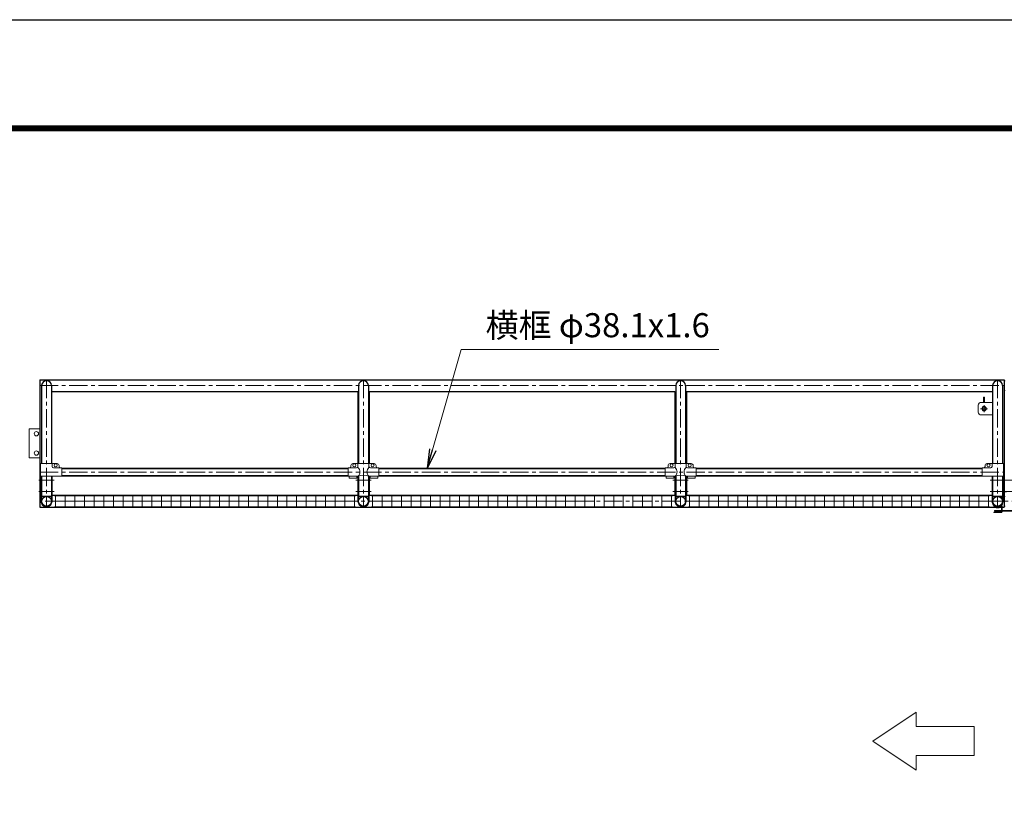
# Model space of a CAD drawing. Extents: x 0 to 21000, y 0 to 14850.
# Drawn here: x 3110 to 8214, y 10838 to 14850 of the extents above; entities that cross this region are included whole.
import ezdxf

# ---------------------------------------------------------------- set-up
doc = ezdxf.new("R2010")
doc.units = 0
doc.header["$LTSCALE"] = 3
doc.header["$MEASUREMENT"] = 0
doc.linetypes.add('CENTER', pattern=[50.8, 31.75, -6.35, 6.35, -6.35])
doc.layers.get('0').update_dxf_attribs({"linetype": 'CONTINUOUS'})
for name, color, linetype, lineweight in [('D-BMK', 2, 'CENTER', 13), ('D-STR-DIM', 7, 'CONTINUOUS', 13), ('D-STR-TXT', 7, 'CONTINUOUS', 13), ('D-STR2', 7, 'CONTINUOUS', 13), ('D-STR3', 3, 'CONTINUOUS', 13)]:
    doc.layers.add(name, color=color, linetype=linetype, lineweight=lineweight)
doc.layers.add('D-STR1', color=1, linetype='CONTINUOUS')
doc.layers.add('D-TTL', color=2, linetype='CONTINUOUS')
doc.styles.add('ゴシック', font='txt')
doc.dimstyles.new('STYLE', dxfattribs={"dimscale": 50, "dimtxt": 2.5, "dimasz": 2, "dimexe": 1, "dimexo": 1, "dimgap": 0.8, "dimtad": 1, "dimdsep": 46, "dimtxsty": 'ゴシック', "dimblk": 'OPEN', "dimcen": 1e-08, "dimclrd": 256, "dimclre": 256, "dimclrt": 256, "dimadec": 0, "dimazin": 2, "dimtfac": 1, "dimtmove": 2, "dimatfit": 3, "dimldrblk": 'OPEN', "dimfxl": 0, "dimtolj": 1, "dimtzin": 0, "dimlwd": -1, "dimlwe": -1, "dimarcsym": 0})

# ---------------------------------------------------------------- blocks, each defined once
blk = doc.blocks.new('_Open')
at = {"color": 0, "linetype": 'ByBlock', "lineweight": -2}
for p, q in [((-1, 0.167), (0, 0)), ((-1, -0.167), (0, 0)), ((0, 0), (-1, 0))]:
    blk.add_line(p, q, dxfattribs=at)

msp = doc.modelspace()

# ---------------------------------------------------------------- linework, layer by layer
at = {"layer": 'D-BMK'}
for p, q in [((3248.966, 12982.76), (3248.966, 12322.76)), ((4891.966, 12982.76), (4891.966, 12322.76)), ((6535.966, 12982.76), (6535.966, 12322.76)), ((8178.966, 12982.76), (8178.966, 12322.76)), ((3213.966, 12952.76), (8213.966, 12952.76)), ((8126.966, 12832.76), (8090.966, 12832.76)), ((8108.966, 12814.76), (8108.966, 12850.76)), ((3208.966, 12462.76), (3288.966, 12462.76)), ((3213.966, 12504.46), (8213.966, 12504.46)), ((4851.966, 12462.76), (4931.966, 12462.76)), ((6495.966, 12462.76), (6575.966, 12462.76)), ((8139.966, 12462.76), (8219.966, 12462.76)), ((8212.966, 12462.76), (8292.966, 12462.76)), ((3208.966, 12402.76), (3288.966, 12402.76)), ((8213.966, 12352.76), (3213.966, 12352.76)), ((4851.966, 12402.76), (4931.966, 12402.76)), ((6495.966, 12402.76), (6575.966, 12402.76)), ((8138.966, 12352.76), (8218.966, 12352.76)), ((8139.966, 12402.76), (8219.966, 12402.76)), ((8213.966, 12402.76), (8293.966, 12402.76)), ((13225.764, 12352.76), (8213.966, 12352.76))]:
    msp.add_line(p, q, dxfattribs=at)
at = {"layer": 'D-STR-DIM'}
for p, q in [((7757.068, 11259.16), (7532.068, 11109.16)), ((7757.068, 11184.16), (7757.068, 11259.16)), ((8057.068, 11184.16), (7757.068, 11184.16)), ((8057.068, 11184.16), (8057.068, 11034.16)), ((7532.068, 11109.16), (7757.068, 10959.16)), ((8057.068, 11034.16), (7757.068, 11034.16)), ((7757.068, 10959.16), (7757.068, 11034.16))]:
    msp.add_line(p, q, dxfattribs=at)
at = {"layer": 'D-STR1'}
for p, q in [((3213.966, 12982.76), (3213.966, 12322.76)), ((3213.966, 12982.76), (8213.966, 12982.76)), ((8213.966, 12982.76), (8213.966, 12403.989)), ((3223.566, 12952.76), (3223.566, 12548.46)), ((3274.366, 12952.76), (3274.366, 12548.46)), ((3274.366, 12922.76), (4861.966, 12922.76)), ((4861.966, 12922.76), (4861.966, 12548.46)), ((4866.566, 12952.76), (4866.566, 12548.46)), ((4917.366, 12952.76), (4917.366, 12548.46)), ((4921.966, 12922.76), (4921.966, 12548.46)), ((4921.966, 12922.76), (6505.966, 12922.76)), ((6505.966, 12922.76), (6505.966, 12548.46)), ((6510.566, 12952.76), (6510.566, 12548.46)), ((6561.366, 12952.76), (6561.366, 12548.46)), ((6565.966, 12922.76), (8153.566, 12922.76)), ((6565.966, 12922.76), (6565.966, 12548.46)), ((8153.566, 12952.76), (8153.566, 12548.46)), ((8204.366, 12952.76), (8204.366, 12548.46)), ((3328.966, 12523.51), (4811.966, 12523.51)), ((4811.966, 12523.51), (3328.966, 12523.51)), ((4971.966, 12523.51), (6455.966, 12523.51)), ((6455.966, 12523.51), (4971.966, 12523.51)), ((6615.966, 12523.51), (8098.966, 12523.51)), ((8098.966, 12523.51), (6615.966, 12523.51)), ((3223.566, 12482.46), (3223.566, 12378.16)), ((3274.366, 12482.46), (3274.366, 12378.16)), ((3328.966, 12485.41), (4811.966, 12485.41)), ((4811.966, 12485.41), (3328.966, 12485.41)), ((4861.966, 12482.458), (4861.966, 12382.758)), ((4866.566, 12483.509), (4866.566, 12378.16)), ((4917.366, 12483.509), (4917.366, 12378.16)), ((4921.966, 12482.458), (4921.966, 12382.758)), ((4971.966, 12485.41), (6455.966, 12485.41)), ((6455.966, 12485.41), (4971.966, 12485.41)), ((6505.966, 12482.46), (6505.966, 12382.76)), ((6510.566, 12483.509), (6510.566, 12378.16)), ((6561.366, 12483.509), (6561.366, 12378.16)), ((6565.966, 12482.46), (6565.966, 12382.76)), ((6615.966, 12485.41), (8098.966, 12485.41)), ((8098.966, 12485.41), (6615.966, 12485.41)), ((8153.566, 12482.46), (8153.566, 12378.16)), ((8204.366, 12482.46), (8204.366, 12378.16)), ((3274.366, 12378.16), (3223.566, 12378.16)), ((4861.966, 12382.76), (3277.566, 12382.76)), ((4917.366, 12378.16), (4866.566, 12378.16)), ((6505.966, 12382.76), (4921.966, 12382.76)), ((6561.366, 12378.16), (6510.566, 12378.16)), ((8150.366, 12382.76), (6565.966, 12382.76)), ((8204.366, 12378.16), (8153.566, 12378.16)), ((8213.966, 12400.989), (8213.966, 12322.76)), ((3213.966, 12322.76), (8171.466, 12322.76)), ((8186.466, 12322.76), (8199.966, 12322.76)), ((8202.966, 12322.76), (8213.966, 12322.76))]:
    msp.add_line(p, q, dxfattribs=at)
for centre in [(3248.966, 12352.76), (4891.966, 12352.76), (6535.966, 12352.76), (8178.966, 12352.76)]:
    msp.add_circle(centre, 25.4, dxfattribs=at)
for centre in [(3248.966, 12952.76), (4891.966, 12952.76), (6535.966, 12952.76), (8178.966, 12952.76)]:
    msp.add_arc(centre, 25.4, 0, 180, dxfattribs=at)
at = {"layer": 'D-STR2'}
for p, q in [((3290.466, 12380.76), (4850.466, 12380.76)), ((3290.466, 12352.76), (4850.466, 12352.76)), ((3295.466, 12324.76), (3295.466, 12380.76)), ((3345.466, 12324.76), (3345.466, 12380.76)), ((3395.466, 12324.76), (3395.466, 12380.76)), ((3445.466, 12324.76), (3445.466, 12380.76)), ((3495.466, 12324.76), (3495.466, 12380.76)), ((3545.466, 12324.76), (3545.466, 12380.76)), ((3595.466, 12324.76), (3595.466, 12380.76)), ((3645.466, 12324.76), (3645.466, 12380.76)), ((3695.466, 12324.76), (3695.466, 12380.76)), ((3745.466, 12324.76), (3745.466, 12380.76)), ((3795.466, 12324.76), (3795.466, 12380.76)), ((3845.466, 12324.76), (3845.466, 12380.76)), ((3895.466, 12324.76), (3895.466, 12380.76)), ((3945.466, 12324.76), (3945.466, 12380.76)), ((3995.466, 12324.76), (3995.466, 12380.76)), ((4045.466, 12324.76), (4045.466, 12380.76)), ((4095.466, 12324.76), (4095.466, 12380.76)), ((4145.466, 12324.76), (4145.466, 12380.76)), ((4195.466, 12324.76), (4195.466, 12380.76)), ((4245.466, 12324.76), (4245.466, 12380.76)), ((4295.466, 12324.76), (4295.466, 12380.76)), ((4345.466, 12324.76), (4345.466, 12380.76)), ((4395.466, 12324.76), (4395.466, 12380.76)), ((4445.466, 12324.76), (4445.466, 12380.76)), ((4495.466, 12324.76), (4495.466, 12380.76)), ((4545.466, 12324.76), (4545.466, 12380.76)), ((4595.466, 12324.76), (4595.466, 12380.76)), ((4645.466, 12324.76), (4645.466, 12380.76)), ((4695.466, 12324.76), (4695.466, 12380.76)), ((4745.466, 12324.76), (4745.466, 12380.76)), ((4795.466, 12324.76), (4795.466, 12380.76)), ((4845.466, 12324.76), (4845.466, 12380.76)), ((4933.966, 12380.758), (6493.966, 12380.758)), ((4933.966, 12352.758), (6088.216, 12352.758)), ((4938.966, 12324.758), (4938.966, 12380.758)), ((4988.966, 12324.758), (4988.966, 12380.758)), ((5038.966, 12324.758), (5038.966, 12380.758)), ((5088.966, 12324.758), (5088.966, 12380.758)), ((5138.966, 12324.758), (5138.966, 12380.758)), ((5188.966, 12324.758), (5188.966, 12380.758)), ((5238.966, 12324.758), (5238.966, 12380.758)), ((5288.966, 12324.758), (5288.966, 12380.758)), ((5338.966, 12324.758), (5338.966, 12380.758)), ((5388.966, 12324.758), (5388.966, 12380.758)), ((5438.966, 12324.758), (5438.966, 12380.758)), ((5488.966, 12324.758), (5488.966, 12380.758)), ((5538.966, 12324.758), (5538.966, 12380.758)), ((5588.966, 12324.758), (5588.966, 12380.758)), ((5638.966, 12324.758), (5638.966, 12380.758)), ((5688.966, 12324.758), (5688.966, 12380.758)), ((5738.966, 12324.758), (5738.966, 12380.758)), ((5788.966, 12324.758), (5788.966, 12380.758)), ((5838.966, 12324.758), (5838.966, 12380.758)), ((5888.966, 12324.758), (5888.966, 12380.758)), ((5938.966, 12324.758), (5938.966, 12380.758)), ((5988.966, 12324.76), (5988.966, 12380.76)), ((6038.966, 12324.76), (6038.966, 12380.76)), ((6088.966, 12324.76), (6088.966, 12380.76)), ((6138.966, 12324.76), (6138.966, 12380.76)), ((6188.966, 12324.76), (6188.966, 12380.76)), ((6238.966, 12324.76), (6238.966, 12380.76)), ((6288.966, 12324.76), (6288.966, 12380.76)), ((6338.966, 12324.76), (6338.966, 12380.76)), ((6388.966, 12324.76), (6388.966, 12380.76)), ((6438.966, 12324.76), (6438.966, 12380.76)), ((6488.966, 12324.76), (6488.966, 12380.76)), ((6577.466, 12380.758), (8137.466, 12380.758)), ((6577.466, 12352.758), (8137.466, 12352.758)), ((6582.466, 12324.758), (6582.466, 12380.758)), ((6632.466, 12324.758), (6632.466, 12380.758)), ((6682.466, 12324.758), (6682.466, 12380.758)), ((6732.466, 12324.758), (6732.466, 12380.758)), ((6782.466, 12324.758), (6782.466, 12380.758)), ((6832.466, 12324.758), (6832.466, 12380.758)), ((6882.466, 12324.758), (6882.466, 12380.758)), ((6932.466, 12324.758), (6932.466, 12380.758)), ((6982.466, 12324.758), (6982.466, 12380.758)), ((7032.466, 12324.758), (7032.466, 12380.758)), ((7082.466, 12324.758), (7082.466, 12380.758)), ((7132.466, 12324.758), (7132.466, 12380.758)), ((7182.466, 12324.758), (7182.466, 12380.758)), ((7232.466, 12324.758), (7232.466, 12380.758)), ((7282.466, 12324.758), (7282.466, 12380.758)), ((7332.466, 12324.758), (7332.466, 12380.758)), ((7382.466, 12324.758), (7382.466, 12380.758)), ((7432.466, 12324.758), (7432.466, 12380.758)), ((7482.466, 12324.758), (7482.466, 12380.758)), ((7532.466, 12324.758), (7532.466, 12380.758)), ((7582.466, 12324.758), (7582.466, 12380.758)), ((7632.466, 12324.758), (7632.466, 12380.758)), ((7682.466, 12324.758), (7682.466, 12380.758)), ((7732.466, 12324.758), (7732.466, 12380.758)), ((7782.466, 12324.758), (7782.466, 12380.758)), ((7832.466, 12324.758), (7832.466, 12380.758)), ((7882.466, 12324.758), (7882.466, 12380.758)), ((7932.466, 12324.758), (7932.466, 12380.758)), ((7982.466, 12324.758), (7982.466, 12380.758)), ((8032.466, 12324.758), (8032.466, 12380.758)), ((8082.466, 12324.758), (8082.466, 12380.758)), ((8132.466, 12324.758), (8132.466, 12380.758)), ((3290.466, 12324.76), (4850.466, 12324.76)), ((4933.966, 12324.758), (6493.966, 12324.758)), ((6577.466, 12324.758), (8137.466, 12324.758))]:
    msp.add_line(p, q, dxfattribs=at)
at = {"layer": 'D-STR3'}
for p, q in [((8218.966, 12977.76), (8213.966, 12977.76)), ((8213.966, 12977.76), (8213.966, 12927.76)), ((8213.966, 12927.76), (8218.966, 12927.76)), ((8153.566, 12865.26), (8093.966, 12865.26)), ((8111.216, 12892.26), (8106.716, 12892.26)), ((8106.716, 12865.26), (8106.716, 12892.26)), ((8111.216, 12865.26), (8111.216, 12892.26)), ((8078.966, 12850.26), (8078.966, 12815.26)), ((8106.716, 12841.99), (8106.716, 12844.038)), ((8111.216, 12841.99), (8111.216, 12844.038)), ((8093.966, 12800.26), (8153.566, 12800.26)), ((3158.966, 12577.76), (3158.966, 12727.76)), ((3213.966, 12727.76), (3158.966, 12727.76)), ((3213.966, 12577.76), (3158.966, 12577.76)), ((3218.016, 12548.46), (3303.966, 12548.46)), ((3218.016, 12482.46), (3218.016, 12548.46)), ((3277.516, 12548.46), (3277.516, 12533.46)), ((3328.966, 12526.46), (3284.516, 12526.46)), ((3313.966, 12538.46), (3313.966, 12533.46)), ((3328.966, 12526.46), (3328.966, 12482.46)), ((4811.966, 12526.46), (4811.966, 12482.46)), ((4856.416, 12526.46), (4811.966, 12526.46)), ((4826.966, 12538.46), (4826.966, 12533.46)), ((4836.966, 12548.46), (4946.966, 12548.46)), ((4863.416, 12548.46), (4863.416, 12533.46)), ((4920.516, 12548.46), (4920.516, 12533.46)), ((4971.966, 12526.46), (4927.516, 12526.46)), ((4956.966, 12538.46), (4956.966, 12533.46)), ((4971.966, 12526.46), (4971.966, 12482.46)), ((6455.966, 12526.46), (6455.966, 12482.46)), ((6500.416, 12526.46), (6455.966, 12526.46)), ((6470.966, 12538.46), (6470.966, 12533.46)), ((6480.966, 12548.46), (6590.966, 12548.46)), ((6507.416, 12548.46), (6507.416, 12533.46)), ((6564.516, 12548.46), (6564.516, 12533.46)), ((6615.966, 12526.46), (6571.516, 12526.46)), ((6600.966, 12538.46), (6600.966, 12533.46)), ((6615.966, 12526.46), (6615.966, 12482.46)), ((8098.966, 12526.46), (8143.416, 12526.46)), ((8098.966, 12526.46), (8098.966, 12482.46)), ((8113.966, 12538.46), (8113.966, 12533.46)), ((8209.916, 12548.46), (8123.966, 12548.46)), ((8150.416, 12548.46), (8150.416, 12533.46)), ((8209.916, 12482.46), (8209.916, 12548.46)), ((3328.966, 12482.46), (3218.016, 12482.46)), ((3219.366, 12482.46), (3222.566, 12482.46)), ((3220.366, 12352.76), (3220.366, 12482.46)), ((3223.566, 12352.76), (3223.566, 12482.46)), ((3276.566, 12482.46), (3273.366, 12482.46)), ((3274.366, 12352.76), (3274.366, 12482.46)), ((3277.566, 12352.76), (3277.566, 12482.46)), ((4863.416, 12482.46), (4811.966, 12482.46)), ((4816.966, 12482.46), (4816.966, 12473.16)), ((4856.966, 12473.16), (4816.966, 12473.16)), ((4856.966, 12482.46), (4856.966, 12473.16)), ((4863.366, 12352.76), (4863.366, 12482.46)), ((4863.366, 12482.46), (4866.566, 12482.46)), ((4866.566, 12352.76), (4866.566, 12482.46)), ((4920.566, 12482.46), (4917.366, 12482.46)), ((4917.366, 12352.76), (4917.366, 12482.46)), ((4971.966, 12482.46), (4920.516, 12482.46)), ((4920.566, 12352.76), (4920.566, 12482.46)), ((4926.966, 12482.46), (4926.966, 12473.16)), ((4966.966, 12473.16), (4926.966, 12473.16)), ((4966.966, 12482.46), (4966.966, 12473.16)), ((6507.416, 12482.46), (6455.966, 12482.46)), ((6460.966, 12482.46), (6460.966, 12473.16)), ((6500.966, 12473.16), (6460.966, 12473.16)), ((6500.966, 12482.46), (6500.966, 12473.16)), ((6507.366, 12352.76), (6507.366, 12482.46)), ((6507.366, 12482.46), (6510.566, 12482.46)), ((6510.566, 12352.76), (6510.566, 12482.46)), ((6564.566, 12482.46), (6561.366, 12482.46)), ((6561.366, 12352.76), (6561.366, 12482.46)), ((6615.966, 12482.46), (6564.516, 12482.46)), ((6564.566, 12352.76), (6564.566, 12482.46)), ((6570.966, 12482.46), (6570.966, 12473.16)), ((6610.966, 12473.16), (6570.966, 12473.16)), ((6610.966, 12482.46), (6610.966, 12473.16)), ((8098.966, 12482.46), (8209.916, 12482.46)), ((8150.366, 12352.76), (8150.366, 12482.46)), ((8150.366, 12482.46), (8153.566, 12482.46)), ((8153.566, 12352.76), (8153.566, 12482.46)), ((8207.566, 12482.46), (8204.366, 12482.46)), ((8204.366, 12352.76), (8204.366, 12482.46)), ((8207.566, 12352.767), (8207.566, 12482.46)), ((8225.366, 12403.989), (8207.566, 12403.989)), ((8161.609, 12375.051), (8159.966, 12377.411)), ((8194.329, 12375.689), (8199.966, 12375.689)), ((8225.366, 12400.989), (8207.566, 12400.989)), ((8218.966, 12377.76), (8213.966, 12377.76)), ((8213.966, 12377.76), (8213.966, 12327.76)), ((8213.966, 12377.76), (8213.966, 12327.76)), ((8161.609, 12330.466), (8159.966, 12328.107)), ((8273.966, 12304.531), (8163.966, 12304.531)), ((8163.966, 12301.531), (8163.966, 12304.531)), ((8273.966, 12301.531), (8163.966, 12301.531)), ((8171.466, 12324.36), (8171.466, 12319.56)), ((8186.466, 12324.36), (8171.466, 12324.36)), ((8184.731, 12318.86), (8173.152, 12318.86)), ((8174.966, 12324.36), (8174.966, 12319.56)), ((8182.966, 12324.36), (8182.966, 12319.56)), ((8186.466, 12324.36), (8186.466, 12319.56)), ((8193.722, 12326.68), (8198.826, 12326.68)), ((8194.329, 12329.829), (8199.966, 12329.829)), ((8199.966, 12325.708), (8199.966, 12304.531)), ((8199.966, 12316.829), (8202.966, 12316.829)), ((8199.966, 12301.531), (8199.966, 12298.829)), ((8202.966, 12326.862), (8202.966, 12304.531)), ((8202.966, 12326.68), (8202.966, 12326.68)), ((8202.966, 12301.531), (8202.966, 12298.829)), ((8213.966, 12327.76), (8218.966, 12327.76)), ((8159.966, 12296.829), (8159.966, 12293.829)), ((8199.966, 12296.829), (8159.966, 12296.829)), ((8197.966, 12293.829), (8159.966, 12293.829)), ((8165.966, 12296.829), (8165.966, 12293.829)), ((8187.966, 12296.829), (8187.966, 12293.829))]:
    msp.add_line(p, q, dxfattribs=at)
for centre, radius in [((8108.966, 12832.76), 11.5), ((8108.966, 12832.76), 9.5), ((3196.466, 12702.76), 10.97), ((3196.466, 12602.76), 10.97), ((3295.966, 12539.46), 8), ((4844.966, 12539.46), 8), ((4938.966, 12539.46), 8), ((6488.966, 12539.46), 8), ((6582.966, 12539.46), 8), ((8131.966, 12539.46), 8)]:
    msp.add_circle(centre, radius, dxfattribs=at)
for centre, radius, start, end in [((8093.966, 12850.26), 15, 90, 180), ((8093.966, 12815.26), 15, 180, 270), ((3284.516, 12533.46), 7, 180, 270), ((3303.966, 12538.46), 10, 0, 90), ((3320.966, 12533.46), 7, 180, 270), ((4819.966, 12533.46), 7, 270, 0), ((4836.966, 12538.46), 10, 90, 180), ((4856.416, 12533.46), 7, 270, 0), ((4844.288, 12504.899), 29.485, 310.446404, 49.553596), ((4939.644, 12504.899), 29.485, 130.446404, 229.553596), ((4927.516, 12533.46), 7, 180, 270), ((4946.966, 12538.46), 10, 0, 90), ((4963.966, 12533.46), 7, 180, 270), ((6463.966, 12533.46), 7, 270, 0), ((6480.966, 12538.46), 10, 90, 180), ((6500.416, 12533.46), 7, 270, 0), ((6488.288, 12504.899), 29.485, 310.446404, 49.553596), ((6583.644, 12504.899), 29.485, 130.446404, 229.553596), ((6571.516, 12533.46), 7, 180, 270), ((6590.966, 12538.46), 10, 0, 90), ((6607.966, 12533.46), 7, 180, 270), ((8106.966, 12533.46), 7, 270, 0), ((8123.966, 12538.46), 10, 90, 180), ((8143.416, 12533.46), 7, 270, 0), ((4891.966, 12401.974), 85.4, 70.469468, 109.530532), ((6535.966, 12401.974), 85.4, 70.469468, 109.530532), ((3248.966, 12352.76), 28.6, 179.985704, 0.014296), ((3248.966, 12352.758), 25.4, 179.99463, 0.00537), ((4891.966, 12352.76), 28.6, 179.985704, 0.014296), ((4891.966, 12352.758), 25.4, 179.99463, 0.00537), ((6535.966, 12352.76), 28.6, 179.985704, 0.014296), ((6535.966, 12352.76), 28.6, 179.985704, 0.014296), ((6535.966, 12352.758), 25.4, 179.99463, 0.00537), ((6535.966, 12352.758), 25.4, 179.99463, 0.00537), ((8178.966, 12352.76), 28.6, 179.985704, 0.014296), ((8178.966, 12352.758), 25.4, 179.99463, 0.00537), ((8178.966, 12327.934), 53, 108.618198, 111.007504), ((8178.879, 12328.633), 49.527, 71.823856, 110.40794), ((8199.966, 12378.689), 3, 270, 349.848143), ((8178.966, 12377.584), 53, 248.992496, 262.244343), ((8178.879, 12376.885), 49.527, 249.59206, 288.176144), ((8173.216, 12321.395), 2.535, 226.351691, 313.648309), ((8178.966, 12330.639), 11.779, 250.147509, 289.852491), ((8184.716, 12321.397), 2.537, 226.394518, 313.605482), ((8178.966, 12377.584), 53, 277.756166, 286.165558), ((8198.966, 12325.689), 1, 360, 98.067373), ((8199.966, 12326.829), 3, 359.99999, 90), ((8197.966, 12298.829), 5, 270, 0), ((8197.966, 12298.829), 2, 270, 0), ((8199.966, 12299.829), 3, 270, 0)]:
    msp.add_arc(centre, radius, start, end, dxfattribs=at)
at = {"layer": 'D-TTL'}
msp.add_lwpolyline([(0, 14850), (21000, 14850), (21000, 0), (0, 0)], close=True, dxfattribs=at)
at = {"layer": 'D-TTL', "color": 7}
for points in [[(675, 14300), (20325, 14300), (20325, 550), (675, 550)], [(681.25, 14293.75), (20318.75, 14293.75), (20318.75, 556.25), (681.25, 556.25)], [(687.5, 14287.5), (20312.5, 14287.5), (20312.5, 562.5), (687.5, 562.5)], [(693.75, 14281.25), (20306.25, 14281.25), (20306.25, 568.75), (693.75, 568.75)], [(700, 14275), (20300, 14275), (20300, 575), (700, 575)]]:
    msp.add_lwpolyline(points, close=True, dxfattribs=at)

# ---------------------------------------------------------------- texts
at = {"layer": 'D-STR-TXT', "style": 'ゴシック'}
msp.add_text('横框 φ38.1x1.6', height=125, dxfattribs=at).set_placement((5525.436, 13203.165))

# ---------------------------------------------------------------- leaders
at = {"layer": 'D-STR-TXT'}
msp.add_leader([(5222.783, 12523.51), (5398.127, 13140.005), (6734.827, 13140.005)], dimstyle='STYLE', override={"dimgap": 0.8, "dimtad": 1}, dxfattribs=at)

doc.saveas('drawing.dxf')
